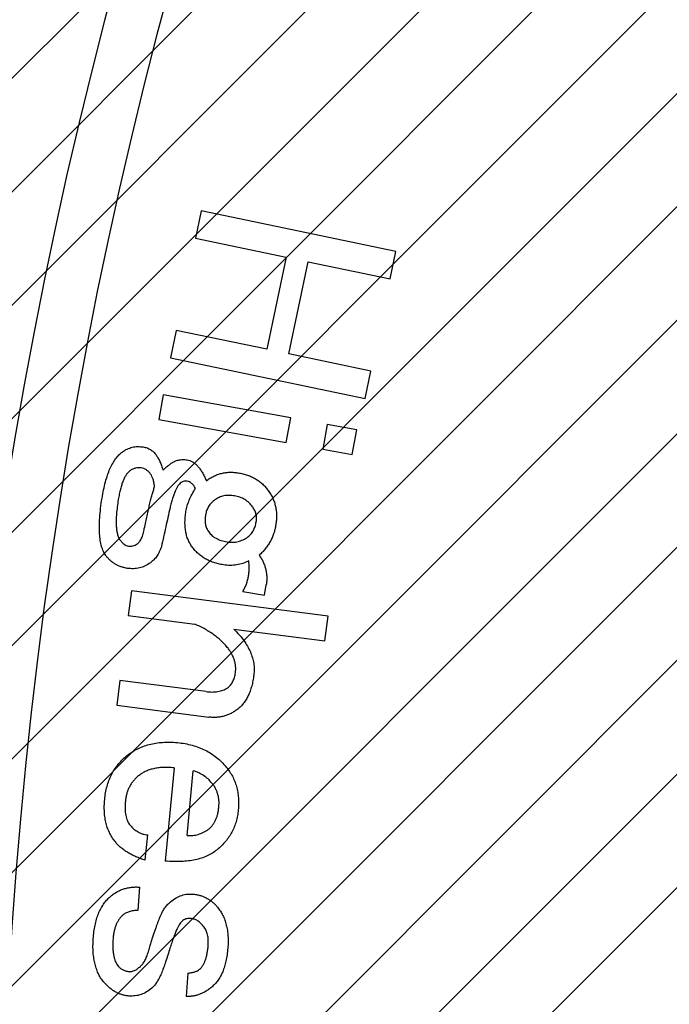
# Model space of a CAD drawing. Extents: x 37 to 827, y 14 to 577.
# Drawn here: x 401 to 417, y 346 to 370 of the extents above; entities that cross this region are included whole.
import ezdxf

# ---------------------------------------------------------------- set-up
doc = ezdxf.new("R2010")
doc.units = 0
doc.header["$LTSCALE"] = 20
doc.layers.get('0').update_dxf_attribs({"linetype": 'CONTINUOUS'})
doc.layers.add('MAIN0', color=7, linetype='CONTINUOUS')
doc.layers.add('MAIN1', color=7, linetype='CONTINUOUS')
doc.dimstyles.new('MAIN001', dxfattribs={"dimtxt": 3.1, "dimasz": 2, "dimexe": 2, "dimexo": 0.8, "dimtad": 1, "dimdec": 3, "dimtxsty": 'STANDARD', "dimcen": 2.5, "dimaunit": 1, "dimazin": 3, "dimtfac": 0.903226, "dimtmove": 0, "dimatfit": 3, "dimtvp": 0.66129})

# ---------------------------------------------------------------- blocks, each defined once
blk = doc.blocks.new('_OPEN')
at = {"color": 0, "linetype": 'BYBLOCK'}
for p, q in [((-1, 0.166667), (0, 0)), ((0, 0), (-1, -0.166667)), ((0, 0), (-1, 0))]:
    blk.add_line(p, q, dxfattribs=at)
blk = doc.blocks.new('*D25')
at = {"layer": 'MAIN0', "color": 0, "linetype": 'BYBLOCK'}
blk.add_arc((520.212, 339.528), 134.707, 90.85067, 149.14933, dxfattribs=at)
at = {"layer": 'MAIN0', "color": 0, "linetype": 'BYBLOCK', "xscale": 2, "yscale": 2, "zscale": 2}
for p, rotation in [((520.212, 474.235), 360), ((403.553, 406.882), 240)]:
    blk.add_blockref('_OPEN', p, dxfattribs=dict(at, rotation=rotation))
at = {"layer": 'MAIN0', "color": 0, "linetype": 'BYBLOCK', "insert": (451.834, 457.963), "char_height": 3.1, "attachment_point": 5, "rotation": 30}
blk.add_mtext('\\A1;60°', dxfattribs=at)
blk = doc.blocks.new('*D26')
at = {"layer": 'MAIN0', "color": 0, "linetype": 'BYBLOCK'}
blk.add_arc((520.212, 339.528), 134.707, 150.85067, 209.14933, dxfattribs=at)
at = {"layer": 'MAIN0', "color": 0, "linetype": 'BYBLOCK', "xscale": 2, "yscale": 2, "zscale": 2}
for p, rotation in [((403.553, 406.882), 60), ((403.553, 272.175), 300)]:
    blk.add_blockref('_OPEN', p, dxfattribs=dict(at, rotation=rotation))
at = {"layer": 'MAIN0', "color": 0, "linetype": 'BYBLOCK', "insert": (383.455, 339.528), "char_height": 3.1, "attachment_point": 5, "rotation": 90}
blk.add_mtext('\\A1;60°', dxfattribs=at)
blk = doc.blocks.new('*X0')
at = {"layer": 'MAIN0', "color": 0, "linetype": 'BYBLOCK'}
for p, q in [((395.571, 363.89), (484.212, 452.531)), ((394.945, 360.435), (484.212, 449.703)), ((394.433, 357.095), (484.212, 446.874)), ((394.023, 353.857), (484.212, 444.046)), ((393.706, 350.711), (484.212, 441.217)), ((393.472, 347.649), (434.714, 388.891)), ((393.316, 344.665), (433.143, 384.491)), ((393.232, 341.752), (433.002, 381.521)), ((393.214, 338.905), (433.398, 379.09)), ((393.258, 336.121), (434.141, 377.004)), ((393.361, 333.395), (435.152, 375.186)), ((393.518, 330.724), (436.395, 373.601)), ((393.727, 328.105), (437.857, 372.235)), ((393.986, 325.535), (439.543, 371.092))]:
    blk.add_line(p, q, dxfattribs=at)

msp = doc.modelspace()

# ---------------------------------------------------------------- linework, layer by layer
at = {"layer": 'MAIN1', "color": 7, "linetype": 'CONTINUOUS'}
for p, q in [((405.2055, 365.5033), (405.0629, 364.8179)), ((410.065, 364.4887), (405.2055, 365.5033)), ((405.0629, 364.8179), (407.328, 364.345)), ((407.328, 364.345), (406.8475, 362.0466)), ((409.9224, 363.8034), (410.065, 364.4887)), ((407.3956, 361.9318), (407.8761, 364.2302)), ((407.8761, 364.2302), (409.9224, 363.8034)), ((404.5824, 362.5196), (404.4398, 361.8342)), ((406.8475, 362.0466), (404.5824, 362.5196)), ((409.4419, 361.505), (407.3956, 361.9318)), ((404.4398, 361.8342), (409.2993, 360.8197)), ((409.2993, 360.8197), (409.4419, 361.505)), ((404.2573, 360.9152), (404.1458, 360.2985)), ((407.4405, 360.3371), (404.2573, 360.9152)), ((404.1458, 360.2985), (407.329, 359.7205)), ((407.329, 359.7205), (407.4405, 360.3371)), ((408.35, 360.172), (408.2385, 359.5553)), ((409.089, 360.0379), (408.35, 360.172)), ((408.9774, 359.4212), (409.089, 360.0379)), ((408.2385, 359.5553), (408.9774, 359.4212)), ((403.4647, 356.0258), (403.3854, 355.4091)), ((408.3714, 355.3973), (403.4647, 356.0258)), ((406.244, 356.0065), (406.7888, 355.9196)), ((406.7888, 355.9196), (406.8296, 356.1781)), ((403.3854, 355.4091), (405.0499, 355.1957)), ((408.2921, 354.7807), (408.3714, 355.3973)), ((406.0248, 355.0713), (408.2921, 354.7807)), ((403.1773, 353.7875), (403.099, 353.1708)), ((405.3298, 353.5119), (403.1773, 353.7875)), ((403.099, 353.1708), (405.3942, 352.877)), ((404.533, 351.6116), (404.3099, 349.2885)), ((404.8548, 349.9277), (405.0103, 351.5376)), ((403.8112, 349.3067), (403.8723, 349.9374)), ((403.6372, 348.0595), (403.6748, 348.6387)), ((404.8706, 346.4937), (404.832, 345.9145))]:
    msp.add_line(p, q, dxfattribs=at)
for radius, start, end in [(127, 99.517819, 260.482181), (121.3537, 99.965074, 260.034926), (120, 100.078658, 259.921342)]:
    msp.add_arc((520.2124, 339.5282), radius, start, end, dxfattribs=at)
for points, knots in [([(402.7326, 358.3349), (402.7451, 358.4058), (402.7691, 358.5419), (402.8153, 358.7353), (402.8672, 358.9097), (402.9265, 359.0648), (402.9945, 359.2), (403.0679, 359.3164), (403.1481, 359.4148), (403.2108, 359.4655), (403.241, 359.49)], [0, 0, 0, 0, 0.1674044, 0.3212099, 0.4618706, 0.5902787, 0.7066136, 0.8131261, 0.9098545, 1, 1, 1, 1]), ([(403.241, 359.49), (403.2801, 359.5153), (403.3569, 359.5651), (403.4867, 359.6089), (403.6229, 359.6276), (403.7143, 359.6174), (403.7611, 359.6122)], [0, 0, 0, 0, 0.2542754, 0.4986144, 0.7431647, 1, 1, 1, 1]), ([(403.7611, 359.6122), (403.7934, 359.6053), (403.8563, 359.5918), (403.9435, 359.5494), (404.0201, 359.4894), (404.0609, 359.4387), (404.0818, 359.4128)], [0, 0, 0, 0, 0.2543129, 0.4968409, 0.7431268, 1, 1, 1, 1]), ([(404.0818, 359.4128), (404.098, 359.3884), (404.1325, 359.3366), (404.1769, 359.2479), (404.2186, 359.1451), (404.2435, 359.0711), (404.2566, 359.032)], [0, 0, 0, 0, 0.20871363, 0.44368413, 0.70559562, 1, 1, 1, 1]), ([(404.2566, 359.032), (404.2697, 359.0454), (404.2974, 359.0739), (404.345, 359.1154), (404.4001, 359.1594), (404.4396, 359.1891), (404.4604, 359.2047)], [0, 0, 0, 0, 0.2098406, 0.445629, 0.7080485, 1, 1, 1, 1]), ([(404.4604, 359.2047), (404.4887, 359.2229), (404.5453, 359.2592), (404.6432, 359.2894), (404.7481, 359.3023), (404.8194, 359.2938), (404.8562, 359.2894)], [0, 0, 0, 0, 0.2418651, 0.4836199, 0.7331811, 1, 1, 1, 1]), ([(404.8562, 359.2894), (404.8797, 359.2842), (404.9274, 359.2735), (404.9959, 359.2413), (405.0605, 359.1953), (405.1223, 359.1365), (405.1798, 359.0639), (405.2344, 358.9786), (405.2861, 358.8801), (405.3164, 358.8088), (405.3324, 358.7714)], [0, 0, 0, 0, 0.0980845, 0.1993338, 0.3062551, 0.4208819, 0.5465086, 0.6837847, 0.833983, 1, 1, 1, 1]), ([(403.4297, 359.017), (403.4131, 359.0032), (403.3781, 358.9741), (403.3331, 358.9168), (403.2932, 358.846), (403.2539, 358.7633), (403.2208, 358.6657), (403.1883, 358.5557), (403.1609, 358.432), (403.1459, 358.345), (403.138, 358.2995)], [0, 0, 0, 0, 0.0816809, 0.1723634, 0.274509, 0.3898239, 0.5194103, 0.6649513, 0.8249033, 1, 1, 1, 1]), ([(403.7064, 359.0899), (403.6828, 359.0924), (403.6358, 359.0975), (403.5644, 359.0854), (403.4943, 359.0595), (403.4518, 359.0315), (403.4297, 359.017)], [0, 0, 0, 0, 0.2414845, 0.4816675, 0.7312997, 1, 1, 1, 1]), ([(403.9456, 358.9344), (403.9297, 358.9553), (403.8989, 358.9954), (403.8399, 359.041), (403.7761, 359.0748), (403.7297, 359.0849), (403.7064, 359.0899)], [0, 0, 0, 0, 0.2676612, 0.5152394, 0.7575644, 1, 1, 1, 1]), ([(404.0443, 358.6245), (404.0395, 358.6575), (404.0307, 358.719), (404.0092, 358.8039), (403.9825, 358.8756), (403.9573, 358.9158), (403.9456, 358.9344)], [0, 0, 0, 0, 0.3045489, 0.5676324, 0.7993945, 1, 1, 1, 1]), ([(405.3324, 358.7714), (405.3627, 358.7924), (405.4224, 358.8338), (405.5177, 358.8838), (405.6141, 358.9256), (405.7138, 358.9541), (405.815, 358.9735), (405.9181, 358.9838), (406.0234, 358.9812), (406.0935, 358.9722), (406.1292, 358.9677)], [0, 0, 0, 0, 0.1312211, 0.2581053, 0.3823552, 0.5042989, 0.6260236, 0.7486551, 0.8720494, 1, 1, 1, 1]), ([(406.1292, 358.9677), (406.1687, 358.9606), (406.2465, 358.9467), (406.3582, 358.9125), (406.4639, 358.8714), (406.5618, 358.8194), (406.6526, 358.7589), (406.7368, 358.6898), (406.8145, 358.6117), (406.8595, 358.5531), (406.8821, 358.5237)], [0, 0, 0, 0, 0.1339766, 0.2635861, 0.3895568, 0.5124321, 0.6330049, 0.7535067, 0.8759634, 1, 1, 1, 1]), ([(404.7071, 358.7242), (404.693, 358.7125), (404.6631, 358.6876), (404.6252, 358.6375), (404.5872, 358.5772), (404.5525, 358.5033), (404.5185, 358.4181), (404.4862, 358.3207), (404.4565, 358.211), (404.4387, 358.1333), (404.4293, 358.0925)], [0, 0, 0, 0, 0.077943, 0.1660326, 0.2669773, 0.3825147, 0.5142218, 0.6592364, 0.8209202, 1, 1, 1, 1]), ([(404.8594, 358.7596), (404.8454, 358.7614), (404.8185, 358.7648), (404.7785, 358.7584), (404.7405, 358.7462), (404.7183, 358.7315), (404.7071, 358.7242)], [0, 0, 0, 0, 0.2613319, 0.5041596, 0.7513596, 1, 1, 1, 1]), ([(405.0664, 358.5783), (405.0516, 358.6034), (405.0242, 358.6495), (404.9725, 358.7044), (404.9186, 358.7441), (404.8784, 358.7546), (404.8594, 358.7596)], [0, 0, 0, 0, 0.3058804, 0.5650382, 0.7933891, 1, 1, 1, 1]), ([(403.7879, 357.5766), (403.7993, 357.6321), (403.8214, 357.7394), (403.8544, 357.8954), (403.888, 358.0411), (403.9197, 358.1775), (403.9519, 358.3036), (403.9833, 358.4198), (404.0126, 358.5259), (404.0341, 358.5927), (404.0443, 358.6245)], [0, 0, 0, 0, 0.157279, 0.3046286, 0.4432447, 0.5729238, 0.6939163, 0.8050428, 0.9072829, 1, 1, 1, 1]), ([(404.8261, 357.9992), (404.8356, 358.0474), (404.8549, 358.146), (404.9087, 358.2906), (404.9769, 358.4372), (405.0359, 358.5303), (405.0664, 358.5783)], [0, 0, 0, 0, 0.2332126, 0.4765512, 0.7302883, 1, 1, 1, 1]), ([(406.8821, 358.5237), (406.9032, 358.493), (406.9449, 358.4321), (406.9953, 358.3341), (407.0337, 358.2324), (407.0635, 358.1274), (407.0812, 358.018), (407.0891, 357.9049), (407.0843, 357.7882), (407.074, 357.7099), (407.0687, 357.6699)], [0, 0, 0, 0, 0.1242289, 0.24656, 0.3667855, 0.4870466, 0.6105557, 0.7362459, 0.8653293, 1, 1, 1, 1]), ([(402.827, 356.9074), (402.8061, 356.9407), (402.7616, 357.0116), (402.7176, 357.1384), (402.6857, 357.2853), (402.6688, 357.4539), (402.6638, 357.6439), (402.6732, 357.8556), (402.6962, 358.0885), (402.7201, 358.2503), (402.7326, 358.3349)], [0, 0, 0, 0, 0.0806432, 0.1715279, 0.2738408, 0.389123, 0.519206, 0.6640493, 0.8242108, 1, 1, 1, 1]), ([(403.138, 358.2995), (403.1285, 358.2377), (403.1105, 358.1205), (403.0934, 357.9519), (403.0841, 357.8006), (403.0846, 357.6654), (403.0945, 357.5476), (403.1141, 357.4464), (403.1393, 357.3601), (403.1685, 357.3131), (403.182, 357.2913)], [0, 0, 0, 0, 0.1823862, 0.3460132, 0.4944133, 0.6248447, 0.7400938, 0.8389325, 0.9257119, 1, 1, 1, 1]), ([(405.5511, 358.2952), (405.52, 358.2707), (405.459, 358.2228), (405.3888, 358.1318), (405.3384, 358.0307), (405.3223, 357.9579), (405.3141, 357.9209)], [0, 0, 0, 0, 0.2609389, 0.509586, 0.7511405, 1, 1, 1, 1]), ([(406.037, 358.3939), (405.9909, 358.3991), (405.9027, 358.409), (405.773, 358.3977), (405.6541, 358.36), (405.5854, 358.3168), (405.5511, 358.2952)], [0, 0, 0, 0, 0.2727958, 0.5226621, 0.7620248, 1, 1, 1, 1]), ([(406.4917, 358.115), (406.4628, 358.1515), (406.406, 358.223), (406.2965, 358.3054), (406.173, 358.3657), (406.083, 358.3843), (406.037, 358.3939)], [0, 0, 0, 0, 0.2539956, 0.4983605, 0.7435711, 1, 1, 1, 1]), ([(404.4293, 358.0925), (404.3941, 357.9363), (404.3215, 357.6141), (404.2511, 357.2914), (404.2148, 357.1251)], [0, 0, 0, 0, 0.49040745, 0.99089725, 0.99089725, 0.99089725, 0.99089725]), ([(404.9795, 357.1208), (404.9606, 357.1494), (404.9225, 357.2067), (404.878, 357.3011), (404.8417, 357.401), (404.8188, 357.5086), (404.805, 357.622), (404.8008, 357.7422), (404.8072, 357.8689), (404.8197, 357.9549), (404.8261, 357.9992)], [0, 0, 0, 0, 0.1121521, 0.225346, 0.3409698, 0.4597967, 0.5849262, 0.7150681, 0.8535061, 1, 1, 1, 1]), ([(406.5807, 357.7482), (406.5844, 357.7811), (406.5914, 357.8454), (406.5767, 357.9412), (406.5467, 358.0335), (406.5103, 358.0875), (406.4917, 358.115)], [0, 0, 0, 0, 0.2551605, 0.4982217, 0.744165, 1, 1, 1, 1]), ([(405.3141, 357.9209), (405.309, 357.8798), (405.2993, 357.8016), (405.3094, 357.6878), (405.3378, 357.5841), (405.3752, 357.5259), (405.3935, 357.4973)], [0, 0, 0, 0, 0.279895, 0.5330083, 0.7708287, 1, 1, 1, 1]), ([(406.3727, 357.3686), (406.3988, 357.3908), (406.4516, 357.4356), (406.5124, 357.5248), (406.5565, 357.6305), (406.5724, 357.7078), (406.5807, 357.7482)], [0, 0, 0, 0, 0.2309066, 0.466956, 0.7215133, 1, 1, 1, 1]), ([(403.6088, 357.1938), (403.6304, 357.2128), (403.6764, 357.2535), (403.7258, 357.3417), (403.7634, 357.4512), (403.7794, 357.5327), (403.7879, 357.5766)], [0, 0, 0, 0, 0.1982055, 0.4240925, 0.6900594, 1, 1, 1, 1]), ([(405.3935, 357.4973), (405.4196, 357.4654), (405.4726, 357.4008), (405.5816, 357.3289), (405.7095, 357.2745), (405.8041, 357.256), (405.8536, 357.2463)], [0, 0, 0, 0, 0.2287302, 0.4638399, 0.7194241, 1, 1, 1, 1]), ([(407.0687, 357.6699), (407.0619, 357.6323), (407.0484, 357.5579), (407.0169, 357.4503), (406.9769, 357.3482), (406.9298, 357.2504), (406.8722, 357.1586), (406.8085, 357.0702), (406.7347, 356.988), (406.6802, 356.9381), (406.6526, 356.9128)], [0, 0, 0, 0, 0.1301675, 0.2567377, 0.380671, 0.5024513, 0.6252527, 0.748768, 0.8727371, 1, 1, 1, 1]), ([(403.182, 357.2913), (403.1978, 357.2711), (403.2277, 357.2329), (403.28, 357.1868), (403.3351, 357.1541), (403.3744, 357.1439), (403.3933, 357.1391)], [0, 0, 0, 0, 0.2884692, 0.5450747, 0.7811123, 1, 1, 1, 1]), ([(403.3933, 357.1391), (403.4122, 357.1372), (403.4495, 357.1336), (403.5055, 357.1415), (403.5597, 357.1613), (403.5921, 357.1827), (403.6088, 357.1938)], [0, 0, 0, 0, 0.2494063, 0.491264, 0.7365203, 1, 1, 1, 1]), ([(405.8536, 357.2463), (405.9, 357.2411), (405.9914, 357.231), (406.1274, 357.2493), (406.257, 357.2938), (406.3335, 357.3432), (406.3727, 357.3686)], [0, 0, 0, 0, 0.2553585, 0.5023076, 0.7452513, 1, 1, 1, 1]), ([(404.2148, 357.1251), (404.1977, 357.0817), (404.165, 356.9991), (404.1015, 356.8888), (404.0296, 356.7972), (403.9729, 356.75), (403.9456, 356.7272)], [0, 0, 0, 0, 0.2871685, 0.5466894, 0.7816162, 1, 1, 1, 1]), ([(405.7614, 356.6725), (405.7193, 356.6799), (405.6373, 356.6943), (405.5198, 356.7296), (405.4098, 356.7722), (405.3075, 356.824), (405.2123, 356.8838), (405.1264, 356.9545), (405.0471, 357.0324), (405.0021, 357.0913), (404.9795, 357.1208)], [0, 0, 0, 0, 0.1381174, 0.26970294, 0.39661186, 0.51990103, 0.64072235, 0.76011941, 0.87970174, 1, 1, 1, 1]), ([(403.3643, 356.5856), (403.3363, 356.5909), (403.2812, 356.6011), (403.2018, 356.6249), (403.1268, 356.6549), (403.0576, 356.6928), (402.992, 356.7358), (402.9322, 356.7868), (402.8757, 356.8433), (402.8433, 356.8859), (402.827, 356.9074)], [0, 0, 0, 0, 0.1327033, 0.2613682, 0.3854728, 0.5085096, 0.6286914, 0.7505373, 0.8742833, 1, 1, 1, 1]), ([(403.9456, 356.7272), (403.9012, 356.6985), (403.8146, 356.6425), (403.6689, 356.5917), (403.5173, 356.5696), (403.4158, 356.5802), (403.3643, 356.5856)], [0, 0, 0, 0, 0.257771, 0.5026536, 0.7478415, 1, 1, 1, 1]), ([(406.3952, 356.7765), (406.3466, 356.7525), (406.2499, 356.7048), (406.0917, 356.6658), (405.9273, 356.6533), (405.8174, 356.666), (405.7614, 356.6725)], [0, 0, 0, 0, 0.24806506, 0.49343847, 0.74168771, 1, 1, 1, 1]), ([(406.244, 356.0065), (406.2594, 356.0338), (406.2902, 356.0884), (406.3296, 356.1748), (406.3589, 356.2661), (406.3816, 356.3607), (406.3967, 356.459), (406.404, 356.5612), (406.4042, 356.6677), (406.3982, 356.7398), (406.3952, 356.7765)], [0, 0, 0, 0, 0.11773652, 0.235496, 0.35562628, 0.47706933, 0.60065964, 0.72852789, 0.8614198, 1, 1, 1, 1]), ([(406.6526, 356.9128), (406.6717, 356.8848), (406.7092, 356.8301), (406.7558, 356.7433), (406.7924, 356.6541), (406.8192, 356.5628), (406.8368, 356.4694), (406.8436, 356.3742), (406.8436, 356.2764), (406.8343, 356.2113), (406.8296, 356.1781)], [0, 0, 0, 0, 0.1306145, 0.2560446, 0.379914, 0.502273, 0.623079, 0.7463697, 0.8706695, 1, 1, 1, 1]), ([(405.8768, 354.594), (405.853, 354.6234), (405.8045, 354.6833), (405.7212, 354.7661), (405.6309, 354.847), (405.5321, 354.9247), (405.4231, 354.9966), (405.3074, 355.0685), (405.1818, 355.1342), (405.0944, 355.175), (405.0499, 355.1957)], [0, 0, 0, 0, 0.1098387, 0.2236704, 0.3406242, 0.4619552, 0.5884098, 0.7198623, 0.8573822, 1, 1, 1, 1]), ([(406.0248, 355.0713), (406.0696, 355.0245), (406.1562, 354.9338), (406.2692, 354.7908), (406.3624, 354.6478), (406.4353, 354.5045), (406.4875, 354.3604), (406.52, 354.2163), (406.5332, 354.0714), (406.5246, 353.9759), (406.5203, 353.928)], [0, 0, 0, 0, 0.15042282, 0.29112621, 0.42263801, 0.54629506, 0.66370278, 0.77772316, 0.88853588, 1, 1, 1, 1]), ([(406.0613, 353.987), (406.064, 354.0131), (406.0695, 354.0651), (406.067, 354.1433), (406.056, 354.2209), (406.0367, 354.2974), (406.0096, 354.3736), (405.974, 354.4486), (405.93, 354.5231), (405.8948, 354.57), (405.8768, 354.594)], [0, 0, 0, 0, 0.1204733, 0.2405868, 0.3585183, 0.4805867, 0.6028432, 0.73013, 0.8621429, 1, 1, 1, 1]), ([(405.8661, 353.603), (405.8916, 353.6255), (405.9435, 353.6712), (405.9998, 353.7625), (406.0417, 353.8686), (406.0545, 353.9462), (406.0613, 353.987)], [0, 0, 0, 0, 0.2300658, 0.4671096, 0.7200329, 1, 1, 1, 1]), ([(406.5203, 353.928), (406.513, 353.8797), (406.4988, 353.786), (406.4693, 353.6513), (406.4304, 353.5277), (406.3851, 353.4143), (406.3296, 353.3132), (406.2686, 353.2219), (406.1991, 353.1415), (406.1456, 353.0972), (406.1192, 353.0754)], [0, 0, 0, 0, 0.15173129, 0.29383025, 0.42750461, 0.55337008, 0.67200319, 0.78461239, 0.89387161, 1, 1, 1, 1]), ([(405.3298, 353.5119), (405.3806, 353.5071), (405.4778, 353.4979), (405.6199, 353.51), (405.7506, 353.5431), (405.8281, 353.5833), (405.8661, 353.603)], [0, 0, 0, 0, 0.2755436, 0.5281963, 0.7687045, 1, 1, 1, 1]), ([(406.1192, 353.0754), (406.0924, 353.0555), (406.0395, 353.0162), (405.9544, 352.9681), (405.8669, 352.9296), (405.7775, 352.8985), (405.6847, 352.8799), (405.5901, 352.8692), (405.4926, 352.8661), (405.4274, 352.8733), (405.3942, 352.877)], [0, 0, 0, 0, 0.1294551, 0.255698, 0.3787781, 0.5004084, 0.6224107, 0.7453889, 0.8703886, 1, 1, 1, 1]), ([(403.3372, 351.9011), (403.3797, 351.9344), (403.4643, 352.0005), (403.6044, 352.0806), (403.752, 352.1465), (403.9083, 352.1973), (404.0734, 352.2312), (404.2465, 352.2501), (404.4281, 352.2548), (404.5513, 352.2458), (404.6145, 352.2411)], [0, 0, 0, 0, 0.119111, 0.2369714, 0.3554232, 0.4758183, 0.5992809, 0.7272397, 0.8599729, 1, 1, 1, 1]), ([(404.6145, 352.2411), (404.6776, 352.2337), (404.8012, 352.2193), (404.9799, 352.1777), (405.1482, 352.1229), (405.3066, 352.0548), (405.4535, 351.9701), (405.5902, 351.8718), (405.7183, 351.7608), (405.7924, 351.6751), (405.8297, 351.6319)], [0, 0, 0, 0, 0.1364307, 0.2672277, 0.3932865, 0.5164288, 0.6368463, 0.7568467, 0.8776555, 1, 1, 1, 1]), ([(402.7988, 350.8233), (402.8052, 350.8792), (402.8177, 350.9892), (402.8551, 351.1476), (402.903, 351.2972), (402.9649, 351.4369), (403.0369, 351.569), (403.1256, 351.6891), (403.2237, 351.8022), (403.2991, 351.868), (403.3372, 351.9011)], [0, 0, 0, 0, 0.1364056, 0.2680001, 0.3937854, 0.5167937, 0.6378297, 0.7576089, 0.8779354, 1, 1, 1, 1]), ([(404.533, 351.6116), (404.4855, 351.6156), (404.3934, 351.6233), (404.2589, 351.6218), (404.1333, 351.6116), (404.0163, 351.5912), (403.9079, 351.5616), (403.8082, 351.5221), (403.7178, 351.4711), (403.6642, 351.4295), (403.6375, 351.4089)], [0, 0, 0, 0, 0.1516283, 0.2938155, 0.4273836, 0.552116, 0.6713325, 0.7841249, 0.8926198, 1, 1, 1, 1]), ([(405.8297, 351.6319), (405.8588, 351.595), (405.9166, 351.5219), (405.987, 351.4013), (406.0455, 351.2758), (406.0893, 351.144), (406.1209, 351.0065), (406.1385, 350.8628), (406.1447, 350.713), (406.1371, 350.612), (406.1332, 350.5605)], [0, 0, 0, 0, 0.1231769, 0.2442345, 0.3650305, 0.485681, 0.6077975, 0.7344183, 0.8648037, 1, 1, 1, 1]), ([(403.6375, 351.4089), (403.6144, 351.389), (403.5688, 351.3498), (403.5104, 351.2819), (403.4564, 351.2114), (403.4132, 351.1336), (403.376, 351.0513), (403.3473, 350.9636), (403.327, 350.8704), (403.3188, 350.8065), (403.3146, 350.7739)], [0, 0, 0, 0, 0.1244851, 0.2459235, 0.3663677, 0.4877707, 0.6097646, 0.73626, 0.8653094, 1, 1, 1, 1]), ([(405.4736, 351.2319), (405.4425, 351.267), (405.3807, 351.3366), (405.2691, 351.4215), (405.1456, 351.4906), (405.0559, 351.5217), (405.0103, 351.5376)], [0, 0, 0, 0, 0.2492805, 0.4950425, 0.7431557, 1, 1, 1, 1]), ([(405.6473, 350.6356), (405.6492, 350.6638), (405.6528, 350.7192), (405.6511, 350.8015), (405.6401, 350.8808), (405.622, 350.9574), (405.5958, 351.0305), (405.5636, 351.1013), (405.5229, 351.1689), (405.4901, 351.2108), (405.4736, 351.2319)], [0, 0, 0, 0, 0.1329253, 0.2606834, 0.3861667, 0.5088507, 0.6300294, 0.750331, 0.8739666, 1, 1, 1, 1]), ([(403.0733, 349.7551), (403.0463, 349.7898), (402.9925, 349.8592), (402.9277, 349.9745), (402.8726, 350.096), (402.8344, 350.227), (402.8041, 350.3648), (402.7906, 350.5112), (402.7864, 350.6651), (402.7946, 350.7697), (402.7988, 350.8233)], [0, 0, 0, 0, 0.1164549, 0.2322421, 0.3492307, 0.4690244, 0.5928759, 0.7223152, 0.8577311, 1, 1, 1, 1]), ([(403.3146, 350.7739), (403.3122, 350.7414), (403.3075, 350.679), (403.3056, 350.5883), (403.3124, 350.5044), (403.324, 350.4269), (403.3406, 350.3558), (403.3645, 350.2918), (403.3942, 350.234), (403.4199, 350.2005), (403.4326, 350.1841)], [0, 0, 0, 0, 0.158577, 0.304649, 0.4406784, 0.5673268, 0.6854136, 0.7949046, 0.8991329, 1, 1, 1, 1]), ([(405.3921, 350.0811), (405.4101, 350.0967), (405.4461, 350.128), (405.4917, 350.1838), (405.5333, 350.2439), (405.5671, 350.311), (405.5964, 350.3834), (405.6201, 350.4619), (405.6369, 350.5468), (405.6438, 350.6055), (405.6473, 350.6356)], [0, 0, 0, 0, 0.113824, 0.2279561, 0.3437434, 0.4631156, 0.5867046, 0.7171499, 0.8550563, 1, 1, 1, 1]), ([(406.1332, 350.5605), (406.1268, 350.5114), (406.1143, 350.4142), (406.0813, 350.2723), (406.0338, 350.1376), (405.973, 350.0099), (405.9002, 349.8888), (405.8146, 349.7739), (405.7157, 349.6662), (405.6412, 349.6014), (405.6034, 349.5684)], [0, 0, 0, 0, 0.1285146, 0.2543737, 0.37738, 0.4986189, 0.6210354, 0.7437472, 0.8698764, 1, 1, 1, 1]), ([(403.4326, 350.1841), (403.4631, 350.1497), (403.522, 350.0833), (403.6307, 350.01), (403.7468, 349.9561), (403.8303, 349.9436), (403.8723, 349.9374)], [0, 0, 0, 0, 0.2653422, 0.5126028, 0.7548599, 1, 1, 1, 1]), ([(404.8547, 349.9277), (404.9021, 349.9254), (404.9957, 349.9207), (405.1346, 349.949), (405.2692, 350.0004), (405.3504, 350.0537), (405.3921, 350.0811)], [0, 0, 0, 0, 0.247954, 0.4907313, 0.7387423, 1, 1, 1, 1]), ([(403.8112, 349.3067), (403.7703, 349.3205), (403.6904, 349.3474), (403.5769, 349.3952), (403.4711, 349.445), (403.375, 349.5003), (403.2856, 349.5565), (403.2068, 349.6192), (403.1351, 349.6842), (403.0936, 349.7318), (403.0733, 349.7551)], [0, 0, 0, 0, 0.1481255, 0.2888401, 0.422098, 0.548929, 0.6686383, 0.7839143, 0.8941033, 1, 1, 1, 1]), ([(405.6034, 349.5684), (405.5647, 349.5395), (405.4866, 349.4808), (405.3541, 349.4119), (405.2103, 349.3556), (405.0538, 349.3142), (404.885, 349.2866), (404.7038, 349.2736), (404.5105, 349.2716), (404.3782, 349.2828), (404.3099, 349.2885)], [0, 0, 0, 0, 0.1065887, 0.2158547, 0.3287321, 0.4474185, 0.573207, 0.7063971, 0.8486776, 1, 1, 1, 1]), ([(402.9326, 348.3973), (402.9586, 348.419), (403.0099, 348.4616), (403.0934, 348.5155), (403.1807, 348.56), (403.2723, 348.5939), (403.3673, 348.6202), (403.4665, 348.6361), (403.5696, 348.6426), (403.6394, 348.64), (403.6748, 348.6387)], [0, 0, 0, 0, 0.12657728, 0.24936713, 0.37078728, 0.49225898, 0.61425232, 0.73892157, 0.86756638, 1, 1, 1, 1]), ([(402.5132, 347.3484), (402.5182, 347.4068), (402.5277, 347.5197), (402.5545, 347.6826), (402.5919, 347.8328), (402.6385, 347.9711), (402.6969, 348.0964), (402.7644, 348.2095), (402.8418, 348.3113), (402.9025, 348.3688), (402.9326, 348.3973)], [0, 0, 0, 0, 0.1515837, 0.2932387, 0.4267983, 0.5520678, 0.6704901, 0.7838192, 0.8926724, 1, 1, 1, 1]), ([(404.4051, 348.2408), (404.4504, 348.2775), (404.537, 348.3479), (404.6807, 348.4217), (404.8265, 348.4654), (404.9243, 348.4651), (404.9725, 348.4649)], [0, 0, 0, 0, 0.2790206, 0.5335074, 0.7701099, 1, 1, 1, 1]), ([(404.9725, 348.4649), (405.0033, 348.4624), (405.064, 348.4574), (405.1522, 348.4383), (405.2366, 348.413), (405.3162, 348.3783), (405.3917, 348.336), (405.464, 348.2871), (405.5308, 348.2282), (405.5717, 348.1846), (405.5924, 348.1625)], [0, 0, 0, 0, 0.1308301, 0.2575357, 0.3810113, 0.5029947, 0.6242345, 0.7471992, 0.8715984, 1, 1, 1, 1]), ([(404.1424, 347.7935), (404.1603, 347.8422), (404.1942, 347.9344), (404.2578, 348.0578), (404.325, 348.1615), (404.3795, 348.2154), (404.4051, 348.2408)], [0, 0, 0, 0, 0.2969205, 0.5615362, 0.7943518, 1, 1, 1, 1]), ([(405.5924, 348.1625), (405.6182, 348.1308), (405.67, 348.0674), (405.7342, 347.9613), (405.7871, 347.8469), (405.8277, 347.7242), (405.8564, 347.5933), (405.8747, 347.4545), (405.8809, 347.307), (405.8766, 347.2061), (405.8745, 347.1543)], [0, 0, 0, 0, 0.1137732, 0.2284355, 0.3449628, 0.4648718, 0.5885819, 0.7184183, 0.8552557, 1, 1, 1, 1]), ([(403.2511, 347.9394), (403.2334, 347.9231), (403.1977, 347.8902), (403.1536, 347.8312), (403.1128, 347.7676), (403.0797, 347.6961), (403.0534, 347.6175), (403.0321, 347.5325), (403.0156, 347.4412), (403.0103, 347.3778), (403.0077, 347.3452)], [0, 0, 0, 0, 0.109312, 0.2206281, 0.3339479, 0.4525981, 0.5781546, 0.7107572, 0.8512044, 1, 1, 1, 1]), ([(403.6372, 348.0595), (403.5963, 348.0566), (403.5196, 348.0512), (403.4132, 348.0279), (403.3226, 347.9927), (403.2741, 347.9565), (403.2511, 347.9394)], [0, 0, 0, 0, 0.29855, 0.5603698, 0.7917696, 1, 1, 1, 1]), ([(403.8882, 347.0245), (403.9003, 347.066), (403.9236, 347.1463), (403.9591, 347.2625), (403.9937, 347.3706), (404.0254, 347.4713), (404.0563, 347.5636), (404.0869, 347.6473), (404.1141, 347.7235), (404.1333, 347.7711), (404.1424, 347.7935)], [0, 0, 0, 0, 0.1600108, 0.3094968, 0.4497419, 0.5803543, 0.7004919, 0.8101927, 0.9102799, 1, 1, 1, 1]), ([(404.7237, 347.7839), (404.7125, 347.7728), (404.687, 347.7475), (404.6554, 347.6953), (404.6199, 347.6299), (404.5826, 347.5488), (404.5433, 347.4524), (404.5017, 347.3407), (404.4575, 347.2143), (404.4295, 347.1244), (404.4148, 347.0771)], [0, 0, 0, 0, 0.0605759, 0.1383307, 0.2341096, 0.3484087, 0.4827933, 0.6361852, 0.8087012, 1, 1, 1, 1]), ([(404.9317, 347.8568), (404.9127, 347.8568), (404.8757, 347.8568), (404.8206, 347.8446), (404.7694, 347.8197), (404.739, 347.7959), (404.7237, 347.7839)], [0, 0, 0, 0, 0.2514959, 0.4896283, 0.7420166, 1, 1, 1, 1]), ([(405.2406, 347.6906), (405.2182, 347.7144), (405.1752, 347.7603), (405.0986, 347.8113), (405.0173, 347.8456), (404.9603, 347.853), (404.9317, 347.8568)], [0, 0, 0, 0, 0.27179794, 0.52302283, 0.76094372, 1, 1, 1, 1]), ([(405.3843, 347.2165), (405.3852, 347.2627), (405.3869, 347.3515), (405.3637, 347.4796), (405.3148, 347.5944), (405.2653, 347.6586), (405.2406, 347.6906)], [0, 0, 0, 0, 0.2721677, 0.5233132, 0.7623661, 1, 1, 1, 1]), ([(402.79, 346.2545), (402.7641, 346.2864), (402.7115, 346.3512), (402.6475, 346.4614), (402.5961, 346.5831), (402.5555, 346.715), (402.5266, 346.858), (402.51, 347.0116), (402.5044, 347.1765), (402.5102, 347.2898), (402.5132, 347.3484)], [0, 0, 0, 0, 0.1063483, 0.2159664, 0.3288395, 0.448089, 0.5728936, 0.7061825, 0.8479835, 1, 1, 1, 1]), ([(403.0077, 347.3452), (403.0054, 347.3059), (403.001, 347.2302), (403.0026, 347.1213), (403.0078, 347.0219), (403.0223, 346.9324), (403.0412, 346.8519), (403.0649, 346.7803), (403.0976, 346.7191), (403.1245, 346.6842), (403.1374, 346.6674)], [0, 0, 0, 0, 0.1672739, 0.3222298, 0.4622842, 0.5899069, 0.7070749, 0.8132492, 0.9097571, 1, 1, 1, 1]), ([(405.1677, 346.5902), (405.1829, 346.6047), (405.2146, 346.6351), (405.2529, 346.6915), (405.2884, 346.7558), (405.3162, 346.8301), (405.3412, 346.9136), (405.361, 347.0061), (405.3764, 347.1082), (405.3816, 347.1793), (405.3843, 347.2165)], [0, 0, 0, 0, 0.0927874, 0.1936782, 0.2997846, 0.4169179, 0.5439588, 0.6847355, 0.8349757, 1, 1, 1, 1]), ([(405.8745, 347.1543), (405.8699, 347.0985), (405.8611, 346.9902), (405.835, 346.8347), (405.801, 346.6916), (405.7586, 346.5604), (405.7049, 346.4422), (405.6422, 346.3363), (405.5721, 346.2412), (405.516, 346.1883), (405.4884, 346.1623)], [0, 0, 0, 0, 0.1539631, 0.2983509, 0.4327403, 0.557939, 0.6766443, 0.7885185, 0.8957995, 1, 1, 1, 1]), ([(403.6887, 346.6599), (403.7092, 346.6803), (403.7529, 346.724), (403.8051, 346.8082), (403.8516, 346.9096), (403.8755, 346.9845), (403.8882, 347.0245)], [0, 0, 0, 0, 0.2056318, 0.4396886, 0.7008966, 1, 1, 1, 1]), ([(404.4148, 347.0771), (404.3963, 347.0177), (404.3607, 346.9034), (404.3078, 346.7392), (404.2543, 346.5901), (404.217, 346.4964), (404.1992, 346.4518)], [0, 0, 0, 0, 0.2819823, 0.5429054, 0.7823609, 1, 1, 1, 1]), ([(403.1374, 346.6674), (403.156, 346.6483), (403.1927, 346.6104), (403.2613, 346.5694), (403.3375, 346.5417), (403.3918, 346.5355), (403.4195, 346.5323)], [0, 0, 0, 0, 0.2482048, 0.4912037, 0.7395884, 1, 1, 1, 1]), ([(403.4195, 346.5323), (403.4397, 346.5331), (403.4831, 346.5347), (403.5496, 346.5599), (403.6199, 346.6016), (403.6646, 346.6395), (403.6887, 346.6599)], [0, 0, 0, 0, 0.1977813, 0.424728, 0.689594, 1, 1, 1, 1]), ([(404.1992, 346.4518), (404.1825, 346.416), (404.1508, 346.3481), (404.0935, 346.2577), (404.0375, 346.1792), (403.9936, 346.137), (403.9729, 346.1172)], [0, 0, 0, 0, 0.29133402, 0.55188973, 0.78925555, 1, 1, 1, 1]), ([(404.8706, 346.4937), (404.9026, 346.4967), (404.9625, 346.5025), (405.0442, 346.5231), (405.1135, 346.5499), (405.1503, 346.5772), (405.1677, 346.5902)], [0, 0, 0, 0, 0.3032586, 0.5681751, 0.7955279, 1, 1, 1, 1]), ([(403.4077, 345.922), (403.379, 345.9249), (403.3221, 345.9307), (403.2386, 345.9511), (403.1568, 345.9781), (403.0787, 346.017), (403.0011, 346.0612), (402.9291, 346.1187), (402.856, 346.181), (402.8123, 346.2296), (402.79, 346.2545)], [0, 0, 0, 0, 0.120022, 0.2377415, 0.3573196, 0.4778391, 0.6006447, 0.7280822, 0.8609847, 1, 1, 1, 1]), ([(405.4884, 346.1623), (405.4626, 346.1407), (405.4126, 346.0989), (405.3333, 346.0447), (405.253, 345.9994), (405.1711, 345.9637), (405.0879, 345.9379), (405.0036, 345.9207), (404.918, 345.9114), (404.8606, 345.9135), (404.832, 345.9145)], [0, 0, 0, 0, 0.1397081, 0.27140841, 0.39935434, 0.52268013, 0.64272878, 0.76124513, 0.88091486, 1, 1, 1, 1]), ([(403.9729, 346.1172), (403.9316, 346.0842), (403.8508, 346.0195), (403.7099, 345.9566), (403.5612, 345.9195), (403.4594, 345.9212), (403.4077, 345.922)], [0, 0, 0, 0, 0.2576558, 0.5040067, 0.7482091, 1, 1, 1, 1])]:
    msp.add_open_spline(points, degree=3, knots=knots, dxfattribs=at)

# ---------------------------------------------------------------- block references
at = {"layer": 'MAIN0', "color": 3, "linetype": 'CONTINUOUS'}
msp.add_blockref('*X0', (0, 0), dxfattribs=at)

# ---------------------------------------------------------------- dimensions: what is measured, and where the dimension line sits
for base, line1, line2, picture, middle in [((452.8588, 456.1881), ((520.2124, 474.2354), (520.2124, 339.5282)), ((520.2124, 339.5282), (403.5525, 406.8818)), '*D25', (452.6088, 456.6211)), ((385.5052, 339.5282), ((403.5525, 406.8818), (520.2124, 339.5282)), ((520.2124, 339.5282), (403.5525, 272.1745)), '*D26', (385.0052, 339.5282))]:
    dim = msp.add_angular_dim_2l(base=base, line1=line1, line2=line2, dimstyle='MAIN001', override={"dimasz": 2, "dimblk1": 'OPEN', "dimblk2": 'OPEN', "dimsah": 1}, dxfattribs=at)
    dim.commit()
    dim.dimension.update_dxf_attribs({"geometry": picture, "text_midpoint": middle, "dimtype": 162})

doc.saveas('drawing.dxf')
